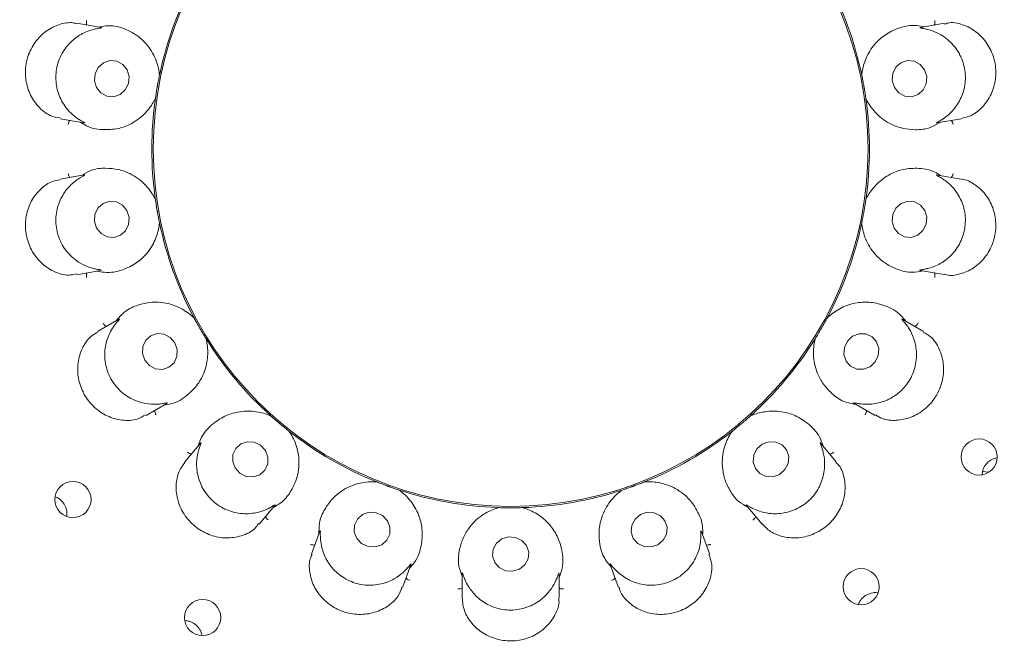
# Model space of a CAD drawing. Units: millimetres. Extents: x 5 to 415, y 5 to 292.
# Drawn here: x 241 to 247, y 161 to 165 of the extents above; entities that cross this region are included whole.
import ezdxf

# ---------------------------------------------------------------- set-up
doc = ezdxf.new("R2010")
doc.units = ezdxf.units.MM

msp = doc.modelspace()

# ---------------------------------------------------------------- linework, layer by layer
at = {"color": 7, "linetype": 'Continuous', "lineweight": 15}
for p, q in [((241.88696, 164.5894), (241.75392, 164.61286)), ((246.52849, 164.61288), (246.39814, 164.5899)), ((242.20854, 164.32823), (242.20861, 164.32854)), ((242.20941, 164.33651), (242.20861, 164.32854)), ((246.07366, 164.32854), (246.07285, 164.33651)), ((246.07366, 164.32854), (246.07372, 164.32823)), ((242.18581, 164.19929), (242.18385, 164.19153)), ((242.18581, 164.19929), (242.18586, 164.1996)), ((246.0964, 164.1996), (246.09645, 164.19929)), ((246.09841, 164.19153), (246.09645, 164.19929)), ((241.66114, 164.08766), (241.79155, 164.06466)), ((246.48789, 164.06417), (246.6209, 164.08762)), ((241.79437, 163.77813), (241.66125, 163.75466)), ((246.62067, 163.75472), (246.49071, 163.77763)), ((242.18385, 163.65077), (242.18581, 163.64301)), ((242.18586, 163.6427), (242.18581, 163.64301)), ((246.09645, 163.64301), (246.0964, 163.6427)), ((246.09645, 163.64301), (246.09841, 163.65077)), ((242.20861, 163.51376), (242.20854, 163.51406)), ((242.20861, 163.51376), (242.20941, 163.50579)), ((246.07285, 163.50579), (246.07366, 163.51376)), ((246.07372, 163.51406), (246.07366, 163.51376)), ((241.7537, 163.2294), (241.88412, 163.2524)), ((246.3953, 163.2529), (246.52823, 163.22946)), ((241.98502, 162.98424), (241.86774, 162.91653)), ((242.39436, 162.99765), (242.39886, 162.99103)), ((242.39901, 162.99075), (242.39886, 162.99103)), ((245.8834, 162.99103), (245.88325, 162.99075)), ((245.8834, 162.99103), (245.8879, 162.99765)), ((246.41465, 162.91645), (246.29999, 162.98265)), ((242.46449, 162.87736), (242.46432, 162.87763)), ((242.46449, 162.87736), (242.46797, 162.87016)), ((245.81429, 162.87016), (245.81777, 162.87736)), ((245.81794, 162.87763), (245.81777, 162.87736)), ((242.13429, 162.45458), (242.24859, 162.52057)), ((246.03077, 162.52224), (246.14785, 162.45465)), ((242.81556, 162.45591), (242.82205, 162.45123)), ((242.82229, 162.45102), (242.82205, 162.45123)), ((245.46021, 162.45123), (245.45997, 162.45102)), ((245.46021, 162.45123), (245.4667, 162.45591)), ((242.9226, 162.36686), (242.92235, 162.36706)), ((242.9226, 162.36686), (242.92834, 162.36128)), ((245.35392, 162.36128), (245.35966, 162.36686)), ((245.35991, 162.36706), (245.35966, 162.36686)), ((242.43536, 162.30315), (242.34849, 162.19962)), ((245.93385, 162.19953), (245.84887, 162.3008)), ((246.738, 162.14484), (246.73706, 162.12927)), ((246.77317, 162.14171), (246.73874, 162.147)), ((243.39664, 162.09091), (243.40435, 162.08873)), ((243.40464, 162.08861), (243.40435, 162.08873)), ((244.87791, 162.08873), (244.87762, 162.08861)), ((244.87791, 162.08873), (244.88562, 162.09091)), ((243.52768, 162.04384), (243.52738, 162.04393)), ((243.52768, 162.04384), (243.53498, 162.04056)), ((244.74728, 162.04056), (244.75458, 162.04384)), ((244.75488, 162.04393), (244.75458, 162.04384)), ((242.75692, 161.85665), (242.84198, 161.95802)), ((244.06752, 161.94665), (244.07551, 161.94724)), ((244.07582, 161.94723), (244.07551, 161.94724)), ((244.20676, 161.94724), (244.20644, 161.94723)), ((244.20676, 161.94724), (244.21474, 161.94665)), ((245.43833, 161.96035), (245.52516, 161.85687)), ((243.0916, 161.81728), (243.04539, 161.69031)), ((245.23692, 161.69016), (245.1917, 161.81441)), ((243.5465, 161.50774), (243.59179, 161.63216)), ((244.68946, 161.63495), (244.7357, 161.50791)), ((243.87446, 161.58519), (243.87446, 161.45038)), ((244.4078, 161.45014), (244.4078, 161.58234)), ((246.05844, 161.42287), (246.05555, 161.41356))]:
    msp.add_line(p, q, dxfattribs=at)
at = {"color": 7, "linetype": 'Continuous', "lineweight": 15, "flags": 128}
for points in [[(241.86141, 164.25957), (241.8852, 164.22991), (241.91821, 164.21217), (241.95541, 164.20906), (241.99113, 164.22106), (242.01994, 164.24632), (242.03746, 164.28102), (242.04101, 164.31986), (242.03005, 164.35694), (242.00626, 164.3866), (241.97326, 164.40434), (241.93606, 164.40745), (241.90034, 164.39546), (241.87152, 164.37019), (241.85401, 164.33549), (241.85046, 164.29665), (241.86141, 164.25957)], [(246.25329, 164.2602), (246.27775, 164.23036), (246.31116, 164.21237), (246.34843, 164.20898), (246.38389, 164.22071), (246.41213, 164.24576), (246.42887, 164.28033), (246.43155, 164.31915), (246.41976, 164.35631), (246.39531, 164.38616), (246.3619, 164.40414), (246.32463, 164.40753), (246.28917, 164.39581), (246.26092, 164.37075), (246.24419, 164.33618), (246.24151, 164.29736), (246.25329, 164.2602)], [(241.8625, 163.48599), (241.88696, 163.45614), (241.92036, 163.43815), (241.95763, 163.43477), (241.99309, 163.44649), (242.02134, 163.47155), (242.03808, 163.50612), (242.04076, 163.54494), (242.02897, 163.5821), (242.00451, 163.61194), (241.9711, 163.62993), (241.93383, 163.63332), (241.89838, 163.62159), (241.87013, 163.59654), (241.85339, 163.56197), (241.85071, 163.52315), (241.8625, 163.48599)], [(246.25221, 163.48536), (246.276, 163.45569), (246.30901, 163.43796), (246.3462, 163.43485), (246.38193, 163.44684), (246.41074, 163.47211), (246.42825, 163.5068), (246.4318, 163.54565), (246.42085, 163.58272), (246.39706, 163.61239), (246.36405, 163.63013), (246.32685, 163.63324), (246.29113, 163.62124), (246.26232, 163.59598), (246.2448, 163.56128), (246.24125, 163.52244), (246.25221, 163.48536)], [(242.12771, 162.7587), (242.15315, 162.7292), (242.18732, 162.71147), (242.22503, 162.70821), (242.26053, 162.71991), (242.28842, 162.7448), (242.30445, 162.77909), (242.30618, 162.81755), (242.29335, 162.85433), (242.26791, 162.88383), (242.23374, 162.90156), (242.19603, 162.90483), (242.16053, 162.89312), (242.13264, 162.86823), (242.11661, 162.83394), (242.11488, 162.79548), (242.12771, 162.7587)], [(246.12007, 162.7228), (246.14846, 162.74934), (246.16517, 162.78459), (246.16765, 162.82317), (246.15553, 162.85922), (246.13066, 162.88725), (246.09681, 162.90298), (246.05915, 162.90403), (246.0234, 162.89023), (245.99501, 162.86369), (245.9783, 162.82845), (245.97581, 162.78986), (245.98793, 162.75381), (246.01281, 162.72579), (246.04665, 162.71005), (246.08432, 162.709), (246.12007, 162.7228)], [(242.62495, 162.16538), (242.65124, 162.13659), (242.6862, 162.1195), (242.72451, 162.11671), (242.76033, 162.12865), (242.78821, 162.15349), (242.80391, 162.18746), (242.80504, 162.22538), (242.79142, 162.26149), (242.76513, 162.29028), (242.73017, 162.30737), (242.69187, 162.31016), (242.65605, 162.29822), (242.62816, 162.27338), (242.61246, 162.23941), (242.61133, 162.20148), (242.62495, 162.16538)], [(245.62195, 162.13051), (245.65113, 162.15641), (245.66857, 162.191), (245.67163, 162.229), (245.65983, 162.26464), (245.63498, 162.29247), (245.60086, 162.30828), (245.56266, 162.30964), (245.5262, 162.29636), (245.49702, 162.27045), (245.47958, 162.23586), (245.47652, 162.19786), (245.48832, 162.16223), (245.51317, 162.13439), (245.54729, 162.11859), (245.58549, 162.11723), (245.62195, 162.13051)], [(243.29436, 161.77764), (243.32099, 161.74962), (243.3564, 161.73327), (243.39521, 161.73109), (243.4315, 161.74341), (243.45975, 161.76835), (243.47565, 161.80212), (243.47679, 161.83957), (243.463, 161.87501), (243.43637, 161.90303), (243.40095, 161.91938), (243.36215, 161.92156), (243.32586, 161.90924), (243.29761, 161.8843), (243.2817, 161.85053), (243.28056, 161.81308), (243.29436, 161.77764)], [(244.95146, 161.7434), (244.9812, 161.76834), (244.99911, 161.8021), (245.00249, 161.83955), (244.99081, 161.87499), (244.96585, 161.90302), (244.93141, 161.91938), (244.89273, 161.92156), (244.85571, 161.90925), (244.82597, 161.88431), (244.80805, 161.85055), (244.80468, 161.8131), (244.81636, 161.77766), (244.84132, 161.74963), (244.87576, 161.73327), (244.91444, 161.73109), (244.95146, 161.7434)], [(244.18947, 161.60817), (244.21929, 161.63223), (244.23721, 161.66537), (244.24051, 161.70255), (244.22867, 161.73811), (244.20351, 161.76663), (244.16886, 161.78377), (244.12998, 161.78692), (244.0928, 161.7756), (244.06297, 161.75154), (244.04505, 161.7184), (244.04175, 161.68122), (244.05359, 161.64566), (244.07875, 161.61714), (244.11341, 161.6), (244.15228, 161.59685), (244.18947, 161.60817)]]:
    msp.add_lwpolyline(points, dxfattribs=at)
at = {"color": 7, "linetype": 'Continuous', "lineweight": 15}
for centre, radius in [((244.14113, 163.92115), 12.86667), ((244.14113, 163.92115), 6.3), ((244.14113, 163.92115), 6.1), ((244.14113, 163.92115), 1.96723), ((246.72024, 162.2259), 0.09944), ((241.73205, 161.99176), 0.09956), ((246.07052, 161.51207), 0.09956), ((242.44588, 161.34204), 0.09944)]:
    msp.add_circle(centre, radius, dxfattribs=at)
for radius, start, end in [(6.03333, 29.558618, 18.904118), (1.975, 151.89887, 167.96861), (1.975, 11.90195, 27.96127), (1.975, 171.90186, 187.96195), (1.975, 351.89831, 7.97183), (1.975, 191.89724, 207.9762), (1.975, 331.89969, 347.96625), (1.975, 211.90103, 227.96172), (1.975, 311.90078, 327.96221), (1.975, 231.89912, 247.96714), (1.975, 291.89723, 307.97504), (1.975, 251.89858, 267.97014), (1.975, 271.90193, 287.96157)]:
    msp.add_arc((244.14113, 163.92115), radius, start, end, dxfattribs=at)
for points, knots in [([(241.75324, 164.61002), (241.74629, 164.6121), (241.71749, 164.6207), (241.65704, 164.60976), (241.58318, 164.57428), (241.52094, 164.51206), (241.48887, 164.44909), (241.47092, 164.38169), (241.46733, 164.31091), (241.49046, 164.22465), (241.53864, 164.15197), (241.60025, 164.10229), (241.64354, 164.09486), (241.66211, 164.09167)], [0, 0, 0, 0, 0.0334579, 0.1384774, 0.2430936, 0.3479139, 0.4526413, 0.4895183, 0.5941225, 0.6981916, 0.8034911, 0.9156816, 1, 1, 1, 1]), ([(241.80799, 164.60333), (241.80741, 164.6051), (241.80574, 164.6102), (241.80557, 164.61876), (241.80629, 164.62516), (241.80675, 164.62764), (241.80677, 164.62777)], [0, 0, 0, 0, 0.2434369, 0.701327, 0.984792, 1, 1, 1, 1]), ([(242.20854, 164.32823), (242.20787, 164.33394), (242.20453, 164.36228), (242.18672, 164.42885), (242.1391, 164.50107), (242.0768, 164.5541), (242.01176, 164.58544), (241.94392, 164.60501), (241.89148, 164.59563), (241.8717, 164.59209)], [0, 0, 0, 0, 0.0581363, 0.2889983, 0.5239796, 0.6610962, 0.7888571, 0.9203537, 1, 1, 1, 1]), ([(246.4167, 164.59317), (246.40398, 164.59582), (246.35176, 164.60667), (246.27512, 164.58841), (246.19852, 164.55069), (246.13655, 164.49286), (246.09358, 164.42106), (246.07753, 164.3607), (246.07439, 164.33392), (246.07372, 164.32823)], [0, 0, 0, 0, 0.0505149, 0.2073863, 0.3620556, 0.5171179, 0.7297613, 0.9426054, 1, 1, 1, 1]), ([(246.47427, 164.60333), (246.47485, 164.6051), (246.47652, 164.6102), (246.47669, 164.61876), (246.47598, 164.62516), (246.47551, 164.62764), (246.47549, 164.62777)], [0, 0, 0, 0, 0.2434369, 0.701327, 0.984792, 1, 1, 1, 1]), ([(246.62034, 164.08968), (246.63918, 164.0938), (246.68106, 164.10296), (246.74125, 164.14982), (246.78953, 164.2197), (246.80765, 164.28257), (246.81372, 164.34696), (246.80764, 164.4132), (246.77223, 164.4958), (246.71381, 164.56302), (246.63876, 164.60583), (246.57154, 164.62188), (246.53848, 164.61151), (246.52948, 164.60869)], [0, 0, 0, 0, 0.0856491, 0.1902701, 0.2949467, 0.3994568, 0.4200114, 0.5249428, 0.6293588, 0.7334997, 0.8403142, 0.9565472, 1, 1, 1, 1]), ([(241.85064, 164.58047), (241.84973, 164.58026), (241.83742, 164.57733), (241.80047, 164.56601), (241.74176, 164.53323), (241.68367, 164.4735), (241.64467, 164.39435), (241.63314, 164.30401), (241.65155, 164.215), (241.69208, 164.14601), (241.73496, 164.10449), (241.75608, 164.08994), (241.76327, 164.08498)], [0, 0, 0, 0, 0.0054448, 0.0740712, 0.1922305, 0.3157593, 0.4516493, 0.5875568, 0.7231911, 0.8592464, 0.9520478, 1, 1, 1, 1]), ([(241.88694, 164.58923), (241.88874, 164.58892), (241.89186, 164.58839), (241.88756, 164.58705), (241.87434, 164.58534), (241.85829, 164.58205), (241.85064, 164.58047)], [0, 0, 0, 0, 0.38168448, 0.65845974, 0.8370747, 1, 1, 1, 1]), ([(246.43162, 164.58047), (246.43034, 164.58077), (246.4199, 164.58317), (246.40272, 164.58596), (246.38764, 164.58826), (246.39376, 164.58877), (246.39825, 164.58914)], [0, 0, 0, 0, 0.0246313, 0.2000055, 0.4120961, 1, 1, 1, 1]), ([(246.51899, 164.08498), (246.5198, 164.08551), (246.53042, 164.0925), (246.56134, 164.11586), (246.60531, 164.16687), (246.6394, 164.24295), (246.64886, 164.33072), (246.62867, 164.41952), (246.58082, 164.4968), (246.51913, 164.54763), (246.46475, 164.57187), (246.44004, 164.57829), (246.43162, 164.58047)], [0, 0, 0, 0, 0.0056316, 0.0743829, 0.1926942, 0.3163331, 0.4522296, 0.5881346, 0.7237692, 0.8598269, 0.9522642, 1, 1, 1, 1]), ([(242.18586, 164.1996), (242.18686, 164.20656), (242.18839, 164.21711), (242.19138, 164.23609), (242.19376, 164.25038), (242.19506, 164.25794), (242.19551, 164.26056), (242.19582, 164.26232), (242.19613, 164.2641), (242.19644, 164.26582), (242.19682, 164.26797), (242.19756, 164.27211), (242.1994, 164.28223), (242.20294, 164.30091), (242.2058, 164.31511), (242.20779, 164.32466), (242.20854, 164.32823)], [0, 0, 0, 0, 0.2953822, 0.448283, 0.4866053, 0.4936393, 0.4960053, 0.4983906, 0.5000018, 0.5016157, 0.5037875, 0.5077568, 0.5213702, 0.5865325, 0.8454489, 1, 1, 1, 1]), ([(246.07372, 164.32823), (246.07516, 164.32135), (246.07733, 164.31091), (246.08101, 164.29206), (246.08367, 164.27781), (246.08503, 164.27027), (246.0855, 164.26764), (246.08581, 164.26589), (246.08613, 164.26411), (246.08643, 164.26239), (246.0868, 164.26024), (246.08752, 164.25609), (246.08925, 164.24596), (246.09232, 164.22719), (246.09449, 164.21287), (246.09588, 164.20321), (246.0964, 164.1996)], [0, 0, 0, 0, 0.2953822, 0.448283, 0.4866053, 0.4936393, 0.4960053, 0.4983906, 0.5000018, 0.5016157, 0.5037875, 0.5077568, 0.5213702, 0.5865325, 0.8454489, 1, 1, 1, 1]), ([(241.77295, 164.06794), (241.784, 164.06111), (241.82936, 164.03305), (241.90762, 164.024), (241.9925, 164.03324), (242.07051, 164.06639), (242.13545, 164.11917), (242.17117, 164.17039), (242.18329, 164.19448), (242.18586, 164.1996)], [0, 0, 0, 0, 0.05051487, 0.20738633, 0.36205559, 0.51711787, 0.72976131, 0.94260545, 1, 1, 1, 1]), ([(246.0964, 164.1996), (246.09898, 164.19447), (246.11181, 164.16898), (246.15132, 164.11252), (246.22076, 164.06094), (246.29745, 164.03242), (246.36929, 164.02521), (246.43973, 164.03002), (246.48579, 164.05677), (246.50317, 164.06686)], [0, 0, 0, 0, 0.0581363, 0.2889983, 0.5239796, 0.6610962, 0.7888571, 0.9203537, 1, 1, 1, 1]), ([(241.71538, 164.0781), (241.71422, 164.07663), (241.71091, 164.0724), (241.70783, 164.06441), (241.70631, 164.05816), (241.7059, 164.05567), (241.70587, 164.05554)], [0, 0, 0, 0, 0.2434369, 0.701327, 0.984792, 1, 1, 1, 1]), ([(241.76327, 164.08498), (241.76435, 164.08428), (241.77332, 164.07847), (241.7885, 164.06996), (241.80194, 164.06262), (241.79604, 164.06423), (241.79171, 164.0654)], [0, 0, 0, 0, 0.0240636, 0.1996652, 0.4115339, 1, 1, 1, 1]), ([(246.48786, 164.06433), (246.48606, 164.064), (246.48296, 164.06344), (246.48659, 164.0662), (246.49847, 164.07235), (246.51237, 164.08091), (246.51899, 164.08498)], [0, 0, 0, 0, 0.3835565, 0.6596298, 0.8379768, 1, 1, 1, 1]), ([(246.56689, 164.0781), (246.56804, 164.07663), (246.57135, 164.0724), (246.57443, 164.06441), (246.57595, 164.05816), (246.57637, 164.05567), (246.57639, 164.05554)], [0, 0, 0, 0, 0.2434369, 0.701327, 0.984792, 1, 1, 1, 1]), ([(241.71538, 163.7642), (241.71422, 163.76567), (241.71091, 163.76989), (241.70783, 163.77788), (241.70631, 163.78414), (241.7059, 163.78663), (241.70587, 163.78676)], [0, 0, 0, 0, 0.2434369, 0.701327, 0.984792, 1, 1, 1, 1]), ([(242.18586, 163.6427), (242.18328, 163.64783), (242.17045, 163.67332), (242.13094, 163.72978), (242.0615, 163.78136), (241.98481, 163.80988), (241.91297, 163.81709), (241.84254, 163.81228), (241.79647, 163.78553), (241.77909, 163.77544)], [0, 0, 0, 0, 0.0581363, 0.2889983, 0.5239796, 0.6610962, 0.7888571, 0.9203537, 1, 1, 1, 1]), ([(246.50931, 163.77436), (246.49826, 163.78119), (246.4529, 163.80925), (246.37464, 163.8183), (246.28976, 163.80906), (246.21175, 163.77591), (246.14681, 163.72313), (246.11109, 163.6719), (246.09898, 163.64782), (246.0964, 163.6427)], [0, 0, 0, 0, 0.05051487, 0.20738633, 0.36205559, 0.51711787, 0.72976131, 0.94260545, 1, 1, 1, 1]), ([(246.56689, 163.7642), (246.56804, 163.76567), (246.57135, 163.76989), (246.57443, 163.77788), (246.57595, 163.78414), (246.57637, 163.78663), (246.57639, 163.78676)], [0, 0, 0, 0, 0.24343689, 0.70132701, 0.98479195, 1, 1, 1, 1]), ([(241.66191, 163.75147), (241.64773, 163.74934), (241.6106, 163.74373), (241.55289, 163.70386), (241.50065, 163.63812), (241.4707, 163.5545), (241.46877, 163.48877), (241.47865, 163.42504), (241.50026, 163.36322), (241.55413, 163.29216), (241.62613, 163.24343), (241.69838, 163.22153), (241.73791, 163.23059), (241.75298, 163.23404)], [0, 0, 0, 0, 0.0646973, 0.1693822, 0.2740809, 0.3789719, 0.4838007, 0.5022306, 0.6067485, 0.7107951, 0.8165311, 0.9300613, 1, 1, 1, 1]), ([(241.76327, 163.75732), (241.76247, 163.75679), (241.75185, 163.74979), (241.72092, 163.72643), (241.67695, 163.67543), (241.64286, 163.59935), (241.6334, 163.51158), (241.65359, 163.42278), (241.70145, 163.3455), (241.76313, 163.29467), (241.81751, 163.27043), (241.84222, 163.26401), (241.85064, 163.26183)], [0, 0, 0, 0, 0.0056316, 0.0743829, 0.1926942, 0.3163331, 0.4522296, 0.5881346, 0.7237692, 0.8598269, 0.9522642, 1, 1, 1, 1]), ([(241.7944, 163.77797), (241.79621, 163.77829), (241.7993, 163.77885), (241.79567, 163.7761), (241.78379, 163.76995), (241.76989, 163.76139), (241.76327, 163.75732)], [0, 0, 0, 0, 0.3835565, 0.6596298, 0.8379768, 1, 1, 1, 1]), ([(246.43162, 163.26183), (246.43253, 163.26204), (246.44484, 163.26496), (246.48179, 163.27629), (246.5405, 163.30907), (246.59859, 163.36879), (246.63759, 163.44795), (246.64912, 163.53829), (246.63071, 163.6273), (246.59018, 163.69629), (246.5473, 163.73781), (246.52619, 163.75236), (246.51899, 163.75732)], [0, 0, 0, 0, 0.0054448, 0.0740712, 0.1922305, 0.3157593, 0.4516493, 0.5875568, 0.7231911, 0.8592464, 0.9520478, 1, 1, 1, 1]), ([(246.51899, 163.75732), (246.51791, 163.75802), (246.50895, 163.76383), (246.49376, 163.77234), (246.48032, 163.77968), (246.48622, 163.77807), (246.49056, 163.77689)], [0, 0, 0, 0, 0.0240636, 0.1996652, 0.4115339, 1, 1, 1, 1]), ([(246.52876, 163.23132), (246.53253, 163.23003), (246.55774, 163.22142), (246.61464, 163.22989), (246.68919, 163.26121), (246.75377, 163.32033), (246.78566, 163.3767), (246.80659, 163.43712), (246.81657, 163.50177), (246.80234, 163.58999), (246.762, 163.66919), (246.69908, 163.72719), (246.64687, 163.75509), (246.62089, 163.75459), (246.62067, 163.75459)], [0, 0, 0, 0, 0.0185242, 0.123893, 0.2285832, 0.333463, 0.4382322, 0.4551765, 0.5600602, 0.6643582, 0.7689428, 0.8781249, 0.9989556, 1, 1, 1, 1]), ([(242.20854, 163.51406), (242.20711, 163.52094), (242.20493, 163.53139), (242.20125, 163.55024), (242.19859, 163.56448), (242.19723, 163.57203), (242.19676, 163.57466), (242.19645, 163.57641), (242.19614, 163.57819), (242.19583, 163.57991), (242.19546, 163.58206), (242.19474, 163.58621), (242.19301, 163.59634), (242.18994, 163.61511), (242.18777, 163.62943), (242.18638, 163.63909), (242.18586, 163.6427)], [0, 0, 0, 0, 0.2953822, 0.448283, 0.4866053, 0.4936393, 0.4960053, 0.4983906, 0.5000018, 0.5016157, 0.5037875, 0.5077568, 0.5213702, 0.5865325, 0.8454489, 1, 1, 1, 1]), ([(246.0964, 163.6427), (246.0954, 163.63574), (246.09387, 163.62519), (246.09088, 163.60621), (246.08851, 163.59192), (246.0872, 163.58436), (246.08675, 163.58173), (246.08644, 163.57998), (246.08613, 163.5782), (246.08582, 163.57648), (246.08544, 163.57433), (246.0847, 163.57018), (246.08286, 163.56007), (246.07932, 163.54139), (246.07646, 163.52719), (246.07447, 163.51763), (246.07372, 163.51406)], [0, 0, 0, 0, 0.2953822, 0.448283, 0.4866053, 0.4936393, 0.4960053, 0.4983906, 0.5000018, 0.5016157, 0.5037875, 0.5077568, 0.5213702, 0.5865325, 0.8454489, 1, 1, 1, 1]), ([(241.86556, 163.24912), (241.87828, 163.24648), (241.93051, 163.23563), (242.00714, 163.25389), (242.08374, 163.29161), (242.14571, 163.34944), (242.18868, 163.42124), (242.20473, 163.4816), (242.20787, 163.50838), (242.20854, 163.51406)], [0, 0, 0, 0, 0.05051487, 0.20738633, 0.36205559, 0.51711787, 0.72976131, 0.94260545, 1, 1, 1, 1]), ([(246.07372, 163.51406), (246.07439, 163.50836), (246.07773, 163.48002), (246.09554, 163.41345), (246.14316, 163.34123), (246.20546, 163.2882), (246.27051, 163.25686), (246.33834, 163.23729), (246.39078, 163.24667), (246.41056, 163.25021)], [0, 0, 0, 0, 0.0581363, 0.2889983, 0.5239796, 0.6610962, 0.7888571, 0.9203537, 1, 1, 1, 1]), ([(241.85064, 163.26183), (241.85192, 163.26153), (241.86236, 163.25913), (241.87954, 163.25633), (241.89462, 163.25404), (241.88851, 163.25353), (241.88401, 163.25316)], [0, 0, 0, 0, 0.0246313, 0.2000055, 0.4120961, 1, 1, 1, 1]), ([(246.39533, 163.25307), (246.39352, 163.25338), (246.39041, 163.25391), (246.3947, 163.25525), (246.40792, 163.25696), (246.42397, 163.26025), (246.43162, 163.26183)], [0, 0, 0, 0, 0.38168448, 0.65845974, 0.8370747, 1, 1, 1, 1]), ([(241.80799, 163.23897), (241.80741, 163.2372), (241.80574, 163.2321), (241.80557, 163.22354), (241.80629, 163.21714), (241.80675, 163.21466), (241.80677, 163.21453)], [0, 0, 0, 0, 0.2434369, 0.701327, 0.984792, 1, 1, 1, 1]), ([(246.47427, 163.23897), (246.47485, 163.2372), (246.47652, 163.2321), (246.47669, 163.22354), (246.47598, 163.21714), (246.47551, 163.21466), (246.47549, 163.21453)], [0, 0, 0, 0, 0.2434369, 0.701327, 0.984792, 1, 1, 1, 1]), ([(246.31629, 162.97324), (246.30824, 162.98344), (246.27521, 163.02532), (246.20518, 163.06044), (246.12206, 163.0808), (246.03767, 163.07647), (245.95898, 163.05009), (245.90713, 163.01324), (245.88741, 162.99467), (245.88325, 162.99075)], [0, 0, 0, 0, 0.05051535, 0.20738828, 0.36010291, 0.5171177, 0.72806624, 0.94260491, 1, 1, 1, 1]), ([(242.39901, 162.99075), (242.39483, 162.99469), (242.37386, 163.01445), (242.31814, 163.05293), (242.23422, 163.07867), (242.15265, 163.07905), (242.08236, 163.06121), (242.01808, 163.03229), (241.98426, 162.99179), (241.97138, 162.97636)], [0, 0, 0, 0, 0.05813574, 0.29122504, 0.52398115, 0.6610963, 0.79093097, 0.92035453, 1, 1, 1, 1]), ([(241.98508, 162.98413), (241.98665, 162.98502), (241.98928, 162.9865), (241.98639, 162.98226), (241.97707, 162.97212), (241.96727, 162.9597), (241.96271, 162.95392)], [0, 0, 0, 0, 0.401145, 0.6706991, 0.8466606, 1, 1, 1, 1]), ([(242.46432, 162.87763), (242.46062, 162.8836), (242.455, 162.89267), (242.44509, 162.90913), (242.43773, 162.92161), (242.43387, 162.92823), (242.43253, 162.93054), (242.43164, 162.93208), (242.43073, 162.93365), (242.42986, 162.93516), (242.42877, 162.93705), (242.42668, 162.9407), (242.42158, 162.94963), (242.41229, 162.96622), (242.40535, 162.97894), (242.40073, 162.98754), (242.39901, 162.99075)], [0, 0, 0, 0, 0.2953822, 0.448283, 0.4866053, 0.4936393, 0.4960053, 0.4983906, 0.5000018, 0.5016157, 0.5037875, 0.5077568, 0.5213702, 0.5865325, 0.8454489, 1, 1, 1, 1]), ([(245.88325, 162.99075), (245.87993, 162.98456), (245.87488, 162.97516), (245.86558, 162.95835), (245.85846, 162.94573), (245.85465, 162.93908), (245.85333, 162.93676), (245.85244, 162.93522), (245.85153, 162.93365), (245.85066, 162.93214), (245.84957, 162.93025), (245.84745, 162.92661), (245.84226, 162.91774), (245.83255, 162.90139), (245.825, 162.88902), (245.81986, 162.88073), (245.81794, 162.87763)], [0, 0, 0, 0, 0.29538216, 0.44828301, 0.48660526, 0.4936393, 0.49600525, 0.49839061, 0.50000179, 0.50161565, 0.50378746, 0.50775677, 0.52137021, 0.58653246, 0.84544889, 1, 1, 1, 1]), ([(246.31955, 162.95392), (246.31875, 162.95498), (246.31229, 162.96353), (246.30093, 162.97672), (246.29087, 162.98815), (246.29589, 162.98461), (246.29958, 162.982)], [0, 0, 0, 0, 0.0248725, 0.2001503, 0.412336, 1, 1, 1, 1]), ([(241.91534, 162.94401), (241.91376, 162.945), (241.9092, 162.94783), (241.90357, 162.95428), (241.90001, 162.95964), (241.89877, 162.96184), (241.8987, 162.96196)], [0, 0, 0, 0, 0.24343689, 0.70132701, 0.98479195, 1, 1, 1, 1]), ([(241.96271, 162.95392), (241.96194, 162.95289), (241.95402, 162.94222), (241.93251, 162.90862), (241.90891, 162.84462), (241.90388, 162.76076), (241.92625, 162.6751), (241.97665, 162.59924), (242.04879, 162.54399), (242.12373, 162.51863), (242.18172, 162.51505), (242.20603, 162.5174), (242.21427, 162.51819)], [0, 0, 0, 0, 0.0074795, 0.077491, 0.1972627, 0.3219504, 0.4579046, 0.5937865, 0.729425, 0.8655054, 0.9543878, 1, 1, 1, 1]), ([(246.06799, 162.51819), (246.06896, 162.51808), (246.08161, 162.51661), (246.12037, 162.51463), (246.18687, 162.52547), (246.26189, 162.5619), (246.32553, 162.62309), (246.36709, 162.70412), (246.38006, 162.79409), (246.36543, 162.87263), (246.33936, 162.92609), (246.32459, 162.94685), (246.31955, 162.95392)], [0, 0, 0, 0, 0.0057112, 0.0745158, 0.1928916, 0.3165772, 0.4524764, 0.5883804, 0.7240151, 0.8600738, 0.9523562, 1, 1, 1, 1]), ([(246.36692, 162.94401), (246.3685, 162.945), (246.37306, 162.94783), (246.37869, 162.95428), (246.38225, 162.95964), (246.3835, 162.96184), (246.38356, 162.96196)], [0, 0, 0, 0, 0.2434369, 0.701327, 0.984792, 1, 1, 1, 1]), ([(241.86947, 162.91364), (241.8579, 162.90759), (241.82585, 162.89083), (241.78538, 162.83552), (241.75744, 162.75669), (241.75642, 162.66802), (241.77595, 162.60553), (241.80591, 162.54868), (241.84627, 162.49734), (241.92032, 162.44754), (242.0043, 162.42457), (242.08159, 162.42743), (242.11758, 162.44956), (242.13221, 162.45855)], [0, 0, 0, 0, 0.0590962, 0.1638224, 0.2685024, 0.3733802, 0.4781909, 0.4958158, 0.6003715, 0.70442, 0.8099177, 0.9227502, 1, 1, 1, 1]), ([(242.23264, 162.51136), (242.2455, 162.51323), (242.29828, 162.52089), (242.36371, 162.56398), (242.42291, 162.62579), (242.46135, 162.70104), (242.47785, 162.78237), (242.47186, 162.84571), (242.46563, 162.87207), (242.46432, 162.87763)], [0, 0, 0, 0, 0.0505154, 0.2073883, 0.3601029, 0.5171177, 0.7280662, 0.9426049, 1, 1, 1, 1]), ([(245.81794, 162.87763), (245.81662, 162.87204), (245.81006, 162.84427), (245.80403, 162.77562), (245.82408, 162.69147), (245.86449, 162.62033), (245.91489, 162.56863), (245.97194, 162.52704), (246.02442, 162.51792), (246.04422, 162.51448)], [0, 0, 0, 0, 0.05813633, 0.28899832, 0.52397963, 0.66109618, 0.7888571, 0.92035372, 1, 1, 1, 1]), ([(246.14939, 162.45752), (246.16156, 162.45007), (246.19352, 162.43051), (246.26326, 162.42391), (246.34553, 162.4406), (246.42227, 162.48533), (246.46603, 162.53438), (246.49948, 162.58951), (246.52272, 162.65072), (246.52723, 162.73979), (246.50349, 162.82343), (246.46223, 162.88677), (246.42607, 162.90533), (246.41223, 162.91244)], [0, 0, 0, 0, 0.0643754, 0.1690623, 0.2737598, 0.37865, 0.4834777, 0.5018655, 0.6063854, 0.7104318, 0.8161535, 0.9296432, 1, 1, 1, 1]), ([(242.21427, 162.51819), (242.21588, 162.51839), (242.22673, 162.51975), (242.24382, 162.52303), (242.25822, 162.52589), (242.25243, 162.52326), (242.24819, 162.52133)], [0, 0, 0, 0, 0.0301734, 0.2033633, 0.417741, 1, 1, 1, 1]), ([(246.03085, 162.52239), (246.02927, 162.5233), (246.02654, 162.52486), (246.03112, 162.52463), (246.04418, 162.5217), (246.06032, 162.51932), (246.06799, 162.51819)], [0, 0, 0, 0, 0.38434844, 0.6601252, 0.83835959, 1, 1, 1, 1]), ([(242.18201, 162.48213), (242.18207, 162.48027), (242.18225, 162.4749), (242.18502, 162.4668), (242.18788, 162.46103), (242.18917, 162.45886), (242.18923, 162.45875)], [0, 0, 0, 0, 0.2434369, 0.701327, 0.984792, 1, 1, 1, 1]), ([(242.82229, 162.45102), (242.81703, 162.45329), (242.79227, 162.46395), (242.73197, 162.48023), (242.6483, 162.47892), (242.56724, 162.45417), (242.49627, 162.40669), (242.44214, 162.34945), (242.42543, 162.2988), (242.42136, 162.28646)], [0, 0, 0, 0, 0.0573946, 0.2702387, 0.4828821, 0.6379444, 0.7926137, 0.9494851, 1, 1, 1, 1]), ([(242.92235, 162.36706), (242.91683, 162.37141), (242.90845, 162.37801), (242.89351, 162.39009), (242.88232, 162.39929), (242.87643, 162.40419), (242.87438, 162.4059), (242.87302, 162.40705), (242.87163, 162.40821), (242.87029, 162.40933), (242.86862, 162.41074), (242.8654, 162.41345), (242.85756, 162.4201), (242.84315, 162.43251), (242.83228, 162.44209), (242.82501, 162.44859), (242.82229, 162.45102)], [0, 0, 0, 0, 0.2953822, 0.448283, 0.4866053, 0.4936393, 0.4960053, 0.4983906, 0.5000018, 0.5016157, 0.5037875, 0.5077568, 0.5213702, 0.5865325, 0.8454489, 1, 1, 1, 1]), ([(245.45997, 162.45102), (245.45473, 162.44634), (245.44678, 162.43923), (245.43229, 162.42661), (245.42128, 162.41719), (245.41543, 162.41224), (245.41339, 162.41052), (245.41203, 162.40938), (245.41064, 162.40821), (245.4093, 162.40709), (245.40763, 162.40569), (245.40439, 162.40299), (245.39648, 162.39643), (245.38176, 162.38439), (245.37044, 162.37535), (245.36278, 162.36931), (245.35991, 162.36706)], [0, 0, 0, 0, 0.2953822, 0.448283, 0.4866053, 0.4936393, 0.4960053, 0.4983906, 0.5000018, 0.5016157, 0.5037875, 0.5077568, 0.5213702, 0.5865325, 0.8454489, 1, 1, 1, 1]), ([(245.86091, 162.28646), (245.85683, 162.2988), (245.84012, 162.34945), (245.78632, 162.4064), (245.71518, 162.45397), (245.6344, 162.47875), (245.55143, 162.48088), (245.4901, 162.46399), (245.46522, 162.45328), (245.45997, 162.45102)], [0, 0, 0, 0, 0.05051535, 0.20738828, 0.36010291, 0.5171177, 0.72806624, 0.94260491, 1, 1, 1, 1]), ([(246.10025, 162.48213), (246.10019, 162.48027), (246.10001, 162.4749), (246.09724, 162.4668), (246.09438, 162.46103), (246.0931, 162.45886), (246.09303, 162.45875)], [0, 0, 0, 0, 0.2434369, 0.701327, 0.984792, 1, 1, 1, 1]), ([(242.83184, 161.94594), (242.85, 161.95676), (242.89556, 161.9839), (242.93669, 162.04271), (242.96645, 162.10872), (242.98015, 162.18929), (242.9705, 162.27536), (242.94141, 162.33803), (242.9255, 162.36226), (242.92235, 162.36706)], [0, 0, 0, 0, 0.08405607, 0.21078022, 0.3420751, 0.4785332, 0.70790969, 0.94214285, 1, 1, 1, 1]), ([(245.35991, 162.36706), (245.35676, 162.36226), (245.3411, 162.3384), (245.31196, 162.27596), (245.30201, 162.19003), (245.31565, 162.10936), (245.34533, 162.04354), (245.38471, 161.98494), (245.43091, 161.95842), (245.44834, 161.94842)], [0, 0, 0, 0, 0.05813633, 0.28899832, 0.52397963, 0.66109618, 0.7888571, 0.92035372, 1, 1, 1, 1]), ([(242.42489, 162.26719), (242.4246, 162.26622), (242.42094, 162.25395), (242.41226, 162.216), (242.41145, 162.14853), (242.43442, 162.06828), (242.48377, 161.99504), (242.55643, 161.94014), (242.64282, 161.91189), (242.72262, 161.91277), (242.77963, 161.92917), (242.80252, 161.94007), (242.81032, 161.94378)], [0, 0, 0, 0, 0.0059152, 0.0748569, 0.1933974, 0.3172019, 0.453108, 0.5890094, 0.7246445, 0.8607057, 0.9525917, 1, 1, 1, 1]), ([(242.43549, 162.30305), (242.43666, 162.30445), (242.43866, 162.30685), (242.43761, 162.30233), (242.43244, 162.28992), (242.42732, 162.2745), (242.42489, 162.26719)], [0, 0, 0, 0, 0.3863633, 0.6613869, 0.8393369, 1, 1, 1, 1]), ([(245.47195, 161.94378), (245.47289, 161.94331), (245.48439, 161.93754), (245.5204, 161.92236), (245.58683, 161.90991), (245.66992, 161.91873), (245.75058, 161.95476), (245.81715, 162.01691), (245.85984, 162.09715), (245.87268, 162.17581), (245.86638, 162.23461), (245.85965, 162.25892), (245.85737, 162.26719)], [0, 0, 0, 0, 0.0061453, 0.0752424, 0.1939675, 0.3179052, 0.4538189, 0.5897174, 0.7253529, 0.8614169, 0.952857, 1, 1, 1, 1]), ([(245.85737, 162.26719), (245.85696, 162.26853), (245.85379, 162.27882), (245.84762, 162.2951), (245.84213, 162.30916), (245.84566, 162.30406), (245.84825, 162.30032)], [0, 0, 0, 0, 0.0261839, 0.20094, 0.4136495, 1, 1, 1, 1]), ([(242.38378, 162.24168), (242.38195, 162.24206), (242.3767, 162.24316), (242.3692, 162.2473), (242.36402, 162.25112), (242.3621, 162.25276), (242.362, 162.25285)], [0, 0, 0, 0, 0.2434369, 0.701327, 0.984792, 1, 1, 1, 1]), ([(245.89848, 162.24168), (245.90031, 162.24206), (245.90556, 162.24316), (245.91306, 162.2473), (245.91824, 162.25112), (245.92016, 162.25276), (245.92026, 162.25285)], [0, 0, 0, 0, 0.2434369, 0.701327, 0.984792, 1, 1, 1, 1]), ([(246.81851, 162.22157), (246.80894, 162.2192), (246.7885, 162.21413), (246.7625, 162.1936), (246.74516, 162.16905), (246.73999, 162.15157), (246.738, 162.14484)], [0, 0, 0, 0, 0.2514892, 0.5371967, 0.8219208, 1, 1, 1, 1]), ([(242.35062, 162.19808), (242.33953, 162.18435), (242.31371, 162.15238), (242.29678, 162.08009), (242.30281, 161.99576), (242.32802, 161.93558), (242.36355, 161.8817), (242.40971, 161.83392), (242.48912, 161.79166), (242.57682, 161.77582), (242.66236, 161.78921), (242.72654, 161.81983), (242.74694, 161.85011), (242.75327, 161.85951)], [0, 0, 0, 0, 0.0787733, 0.1834003, 0.2880402, 0.3925019, 0.4127987, 0.5177333, 0.6221755, 0.7262677, 0.832698, 0.9480355, 1, 1, 1, 1]), ([(245.52638, 161.85814), (245.54029, 161.84329), (245.57038, 161.81118), (245.64264, 161.78287), (245.72762, 161.77718), (245.79098, 161.79379), (245.84947, 161.82153), (245.90327, 161.86063), (245.9561, 161.93326), (245.98398, 162.01782), (245.98219, 162.10408), (245.96211, 162.16893), (245.93712, 162.19124), (245.93097, 162.19673)], [0, 0, 0, 0, 0.0900372, 0.1946611, 0.2993646, 0.4039087, 0.4244794, 0.5294108, 0.6338137, 0.7379941, 0.8450672, 0.9618711, 1, 1, 1, 1]), ([(243.40464, 162.08861), (243.39891, 162.08894), (243.37042, 162.09057), (243.30177, 162.08459), (243.22237, 162.05024), (243.15933, 161.99809), (243.11717, 161.93948), (243.08612, 161.87607), (243.08625, 161.8228), (243.0863, 161.80271)], [0, 0, 0, 0, 0.0581363, 0.2889983, 0.5239796, 0.6610962, 0.7888571, 0.9203537, 1, 1, 1, 1]), ([(243.52738, 162.04393), (243.52071, 162.04613), (243.51057, 162.04947), (243.4924, 162.05571), (243.47874, 162.06053), (243.47153, 162.06312), (243.46902, 162.06403), (243.46735, 162.06464), (243.46564, 162.06525), (243.46401, 162.06585), (243.46195, 162.0666), (243.458, 162.06805), (243.44836, 162.07162), (243.43058, 162.07835), (243.41709, 162.08363), (243.40803, 162.08725), (243.40464, 162.08861)], [0, 0, 0, 0, 0.2953822, 0.448283, 0.4866053, 0.4936393, 0.4960053, 0.4983906, 0.5000018, 0.5016157, 0.5037875, 0.5077568, 0.5213702, 0.5865325, 0.8454489, 1, 1, 1, 1]), ([(244.87762, 162.08861), (244.8711, 162.086), (244.86119, 162.08204), (244.84326, 162.07514), (244.82969, 162.07006), (244.8225, 162.06741), (244.82, 162.06649), (244.81833, 162.06588), (244.81662, 162.06526), (244.81499, 162.06466), (244.81293, 162.06392), (244.80897, 162.06249), (244.79929, 162.05902), (244.78134, 162.05275), (244.76761, 162.04812), (244.75834, 162.04507), (244.75488, 162.04393)], [0, 0, 0, 0, 0.29538216, 0.44828301, 0.48660526, 0.4936393, 0.49600525, 0.49839061, 0.50000179, 0.50161565, 0.50378746, 0.50775677, 0.52137021, 0.58653246, 0.84544889, 1, 1, 1, 1]), ([(245.19809, 161.79685), (245.19849, 161.80983), (245.20011, 161.86315), (245.16903, 161.93506), (245.11845, 162.00409), (245.05102, 162.05501), (244.97378, 162.08539), (244.91037, 162.09049), (244.88333, 162.08894), (244.87762, 162.08861)], [0, 0, 0, 0, 0.0505154, 0.2073883, 0.3601029, 0.5171177, 0.7280662, 0.9426049, 1, 1, 1, 1]), ([(241.69675, 161.89995), (241.69755, 161.90333), (241.70093, 161.9175), (241.69553, 161.94396), (241.68053, 161.97408), (241.65862, 161.99665), (241.6409, 162.00378), (241.63355, 162.00675)], [0, 0, 0, 0, 0.0778118, 0.3272415, 0.5761683, 0.8241409, 1, 1, 1, 1]), ([(243.58534, 161.61444), (243.59399, 161.62413), (243.62949, 161.66393), (243.65192, 161.739), (243.65754, 161.82439), (243.63861, 161.90674), (243.59897, 161.97966), (243.55368, 162.02433), (243.53196, 162.04052), (243.52738, 162.04393)], [0, 0, 0, 0, 0.0505154, 0.2073883, 0.3601029, 0.5171177, 0.7280662, 0.9426049, 1, 1, 1, 1]), ([(244.75488, 162.04393), (244.75028, 162.0405), (244.7274, 162.02344), (244.67866, 161.97473), (244.63992, 161.89738), (244.62515, 161.81691), (244.63052, 161.74491), (244.64749, 161.67638), (244.68184, 161.63566), (244.69479, 161.6203)], [0, 0, 0, 0, 0.0581363, 0.2889983, 0.5239796, 0.6610962, 0.7888571, 0.9203537, 1, 1, 1, 1]), ([(242.81032, 161.94378), (242.81153, 161.9444), (242.8211, 161.94929), (242.83605, 161.95819), (242.84901, 161.96608), (242.84462, 161.96174), (242.8414, 161.95855)], [0, 0, 0, 0, 0.0254897, 0.2005215, 0.4129521, 1, 1, 1, 1]), ([(244.07582, 161.94723), (244.07032, 161.94558), (244.04299, 161.93737), (243.98053, 161.90827), (243.91767, 161.84884), (243.87627, 161.77827), (243.85669, 161.70877), (243.8492, 161.63857), (243.86754, 161.58856), (243.87446, 161.56969)], [0, 0, 0, 0, 0.0581363, 0.2889983, 0.5239796, 0.6610962, 0.7888571, 0.9203537, 1, 1, 1, 1]), ([(244.20644, 161.94723), (244.19942, 161.94701), (244.18875, 161.94668), (244.16955, 161.94633), (244.15506, 161.94619), (244.14739, 161.94616), (244.14472, 161.94615), (244.14295, 161.94615), (244.14113, 161.94615), (244.13939, 161.94615), (244.13721, 161.94615), (244.13299, 161.94616), (244.12272, 161.94622), (244.1037, 161.94646), (244.08922, 161.94681), (244.07947, 161.94712), (244.07582, 161.94723)], [0, 0, 0, 0, 0.29538216, 0.44828301, 0.48660526, 0.4936393, 0.49600525, 0.49839061, 0.50000179, 0.50161565, 0.50378746, 0.50775677, 0.52137021, 0.58653246, 0.84544889, 1, 1, 1, 1]), ([(244.4078, 161.56346), (244.41261, 161.57552), (244.43236, 161.62507), (244.42776, 161.70328), (244.40383, 161.78544), (244.35789, 161.85636), (244.2957, 161.91132), (244.23786, 161.9378), (244.21192, 161.94559), (244.20644, 161.94723)], [0, 0, 0, 0, 0.0505154, 0.2073883, 0.3601029, 0.5171177, 0.7280662, 0.9426049, 1, 1, 1, 1]), ([(245.43844, 161.96045), (245.43727, 161.96185), (245.43527, 161.96423), (245.4396, 161.96237), (245.45096, 161.9551), (245.46521, 161.94742), (245.47195, 161.94378)], [0, 0, 0, 0, 0.3886114, 0.6627967, 0.8404332, 1, 1, 1, 1]), ([(242.79233, 161.89886), (242.79303, 161.89713), (242.79503, 161.89214), (242.80041, 161.88548), (242.80506, 161.88104), (242.80702, 161.87943), (242.80712, 161.87935)], [0, 0, 0, 0, 0.2434369, 0.701327, 0.984792, 1, 1, 1, 1]), ([(245.48993, 161.89886), (245.48923, 161.89713), (245.48723, 161.89214), (245.48185, 161.88548), (245.4772, 161.88104), (245.47524, 161.87943), (245.47515, 161.87935)], [0, 0, 0, 0, 0.2434369, 0.701327, 0.984792, 1, 1, 1, 1]), ([(243.09176, 161.81722), (243.09238, 161.81895), (243.09344, 161.82192), (243.09402, 161.81742), (243.0934, 161.80408), (243.09386, 161.78773), (243.09408, 161.77994)], [0, 0, 0, 0, 0.3827096, 0.6591002, 0.8375681, 1, 1, 1, 1]), ([(243.09408, 161.77994), (243.09414, 161.779), (243.09488, 161.76633), (243.09964, 161.72792), (243.12178, 161.66437), (243.17057, 161.5968), (243.24181, 161.54469), (243.32879, 161.51772), (243.41964, 161.52046), (243.49455, 161.54843), (243.54281, 161.58343), (243.56076, 161.60165), (243.56688, 161.60786)], [0, 0, 0, 0, 0.00554686, 0.07424143, 0.19248386, 0.31607294, 0.4519665, 0.58787261, 0.72350709, 0.85956368, 0.95216605, 1, 1, 1, 1]), ([(244.71539, 161.60786), (244.71612, 161.60708), (244.72499, 161.5977), (244.75371, 161.57108), (244.81195, 161.53666), (244.89311, 161.51659), (244.98124, 161.52295), (245.06502, 161.55866), (245.13252, 161.61953), (245.17138, 161.68904), (245.18551, 161.74636), (245.1875, 161.77142), (245.18818, 161.77994)], [0, 0, 0, 0, 0.0062781, 0.0754652, 0.1942963, 0.3183104, 0.4542283, 0.5901251, 0.7257609, 0.8618266, 0.9530098, 1, 1, 1, 1]), ([(245.18818, 161.77994), (245.18825, 161.78137), (245.1888, 161.79214), (245.18856, 161.80954), (245.18822, 161.82459), (245.18979, 161.81858), (245.19094, 161.81416)], [0, 0, 0, 0, 0.0265835, 0.2011815, 0.414053, 1, 1, 1, 1]), ([(243.06417, 161.74191), (243.06233, 161.74165), (243.05701, 161.74089), (243.04855, 161.74221), (243.04238, 161.74402), (243.04001, 161.74491), (243.03989, 161.74496)], [0, 0, 0, 0, 0.2434369, 0.701327, 0.984792, 1, 1, 1, 1]), ([(245.21809, 161.74191), (245.21993, 161.74165), (245.22525, 161.74089), (245.23371, 161.74221), (245.23988, 161.74402), (245.24225, 161.74491), (245.24237, 161.74496)], [0, 0, 0, 0, 0.2434369, 0.701327, 0.984792, 1, 1, 1, 1]), ([(243.04817, 161.68913), (243.04473, 161.68217), (243.03119, 161.65475), (243.03179, 161.59271), (243.05454, 161.51383), (243.10552, 161.44202), (243.16225, 161.39988), (243.22568, 161.37091), (243.29481, 161.35554), (243.3837, 161.36389), (243.46336, 161.39925), (243.52222, 161.45124), (243.53654, 161.49216), (243.54258, 161.50941)], [0, 0, 0, 0, 0.0357131, 0.1406974, 0.2453157, 0.3501389, 0.4548716, 0.4916419, 0.5962305, 0.7002926, 0.8056574, 0.9180628, 1, 1, 1, 1]), ([(244.73847, 161.50874), (244.74012, 161.50176), (244.74701, 161.47261), (244.7866, 161.42577), (244.85417, 161.37947), (244.93913, 161.35658), (245.00969, 161.36021), (245.07707, 161.37828), (245.14021, 161.41049), (245.20343, 161.47358), (245.24238, 161.55159), (245.25471, 161.62989), (245.23953, 161.67122), (245.23299, 161.68901)], [0, 0, 0, 0, 0.0330323, 0.1380586, 0.2426746, 0.3474943, 0.4522207, 0.4891153, 0.5937225, 0.697793, 0.8030805, 0.9152306, 1, 1, 1, 1]), ([(243.56688, 161.60786), (243.56776, 161.60882), (243.57505, 161.61665), (243.58607, 161.63013), (243.59561, 161.64206), (243.593, 161.63652), (243.59108, 161.63245)], [0, 0, 0, 0, 0.024374, 0.1998511, 0.4118409, 1, 1, 1, 1]), ([(244.6896, 161.63501), (244.68898, 161.63672), (244.68792, 161.63964), (244.69138, 161.63637), (244.69958, 161.62563), (244.71032, 161.61356), (244.71539, 161.60786)], [0, 0, 0, 0, 0.3898967, 0.6636037, 0.8410626, 1, 1, 1, 1]), ([(243.87464, 161.58519), (243.87463, 161.58702), (243.87461, 161.59018), (243.87668, 161.58618), (243.88065, 161.57346), (243.88669, 161.55823), (243.88956, 161.55096)], [0, 0, 0, 0, 0.3816828, 0.6584587, 0.8370739, 1, 1, 1, 1]), ([(244.3927, 161.55096), (244.3932, 161.55215), (244.39736, 161.56199), (244.40311, 161.57842), (244.408, 161.59293), (244.40745, 161.58684), (244.40704, 161.58237)], [0, 0, 0, 0, 0.02406313, 0.19966489, 0.41153341, 1, 1, 1, 1]), ([(243.56534, 161.5595), (243.56659, 161.55811), (243.57017, 161.55411), (243.5775, 161.54969), (243.5834, 161.54711), (243.58578, 161.54627), (243.5859, 161.54623)], [0, 0, 0, 0, 0.2434369, 0.701327, 0.984792, 1, 1, 1, 1]), ([(243.88956, 161.55096), (243.88993, 161.55011), (243.89495, 161.53849), (243.91252, 161.50407), (243.955, 161.45194), (244.0239, 161.40511), (244.10863, 161.38044), (244.19959, 161.38478), (244.28406, 161.41837), (244.34496, 161.47025), (244.37841, 161.5197), (244.38907, 161.54302), (244.3927, 161.55096)], [0, 0, 0, 0, 0.0054446, 0.0740709, 0.1922301, 0.3157588, 0.4516488, 0.5875562, 0.7231906, 0.8592459, 0.9520476, 1, 1, 1, 1]), ([(244.71692, 161.5595), (244.71568, 161.55811), (244.71209, 161.55411), (244.70476, 161.54969), (244.69887, 161.54711), (244.69648, 161.54627), (244.69636, 161.54623)], [0, 0, 0, 0, 0.2434369, 0.701327, 0.984792, 1, 1, 1, 1]), ([(243.87446, 161.50499), (243.87282, 161.50411), (243.86809, 161.50158), (243.85968, 161.49994), (243.85326, 161.49953), (243.85073, 161.49955), (243.8506, 161.49955)], [0, 0, 0, 0, 0.2434369, 0.701327, 0.984792, 1, 1, 1, 1]), ([(244.4078, 161.50499), (244.40944, 161.50411), (244.41418, 161.50158), (244.42258, 161.49994), (244.429, 161.49953), (244.43153, 161.49955), (244.43166, 161.49955)], [0, 0, 0, 0, 0.2434369, 0.701327, 0.984792, 1, 1, 1, 1]), ([(246.16262, 161.47738), (246.16142, 161.47773), (246.14959, 161.48118), (246.12507, 161.47722), (246.09391, 161.46464), (246.07115, 161.44456), (246.06197, 161.4289), (246.05844, 161.42287)], [0, 0, 0, 0, 0.0302627, 0.2984706, 0.566317, 0.8331652, 1, 1, 1, 1]), ([(243.87458, 161.4504), (243.87705, 161.42653), (243.88198, 161.37884), (243.92431, 161.30847), (243.98909, 161.25199), (244.0495, 161.22669), (244.11269, 161.21315), (244.17893, 161.21138), (244.26487, 161.2367), (244.33846, 161.28673), (244.38879, 161.35626), (244.41162, 161.41611), (244.40604, 161.44545), (244.40521, 161.44982)], [0, 0, 0, 0, 0.1048943, 0.209562, 0.3143733, 0.4190484, 0.4388008, 0.5437429, 0.6481211, 0.7524828, 0.8604972, 0.979206, 1, 1, 1, 1]), ([(242.44112, 161.24379), (242.44095, 161.24641), (242.44008, 161.26011), (242.42748, 161.28306), (242.40455, 161.30763), (242.37676, 161.32304), (242.35743, 161.3248), (242.34923, 161.32554)], [0, 0, 0, 0, 0.0597787, 0.3122419, 0.5642509, 0.8152984, 1, 1, 1, 1])]:
    msp.add_open_spline(points, degree=3, knots=knots, dxfattribs=at)

doc.saveas('drawing.dxf')
